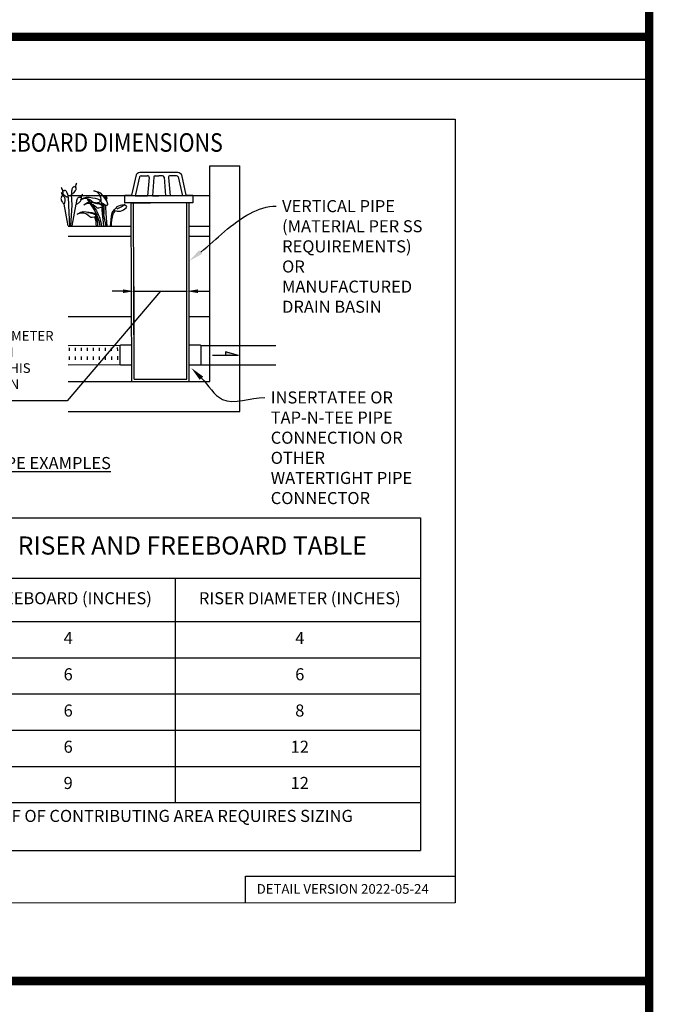
# Model space of a CAD drawing. Units: feet. Extents: x 36 to 156, y -31 to 37.
# Drawn here: x 118 to 124, y -23 to -15 of the extents above; entities that cross this region are included whole.
import ezdxf
from ezdxf import colors
from ezdxf.entities.mleader import LeaderData, LeaderLine
from ezdxf.enums import TextEntityAlignment as Align
from ezdxf.math import Vec2, Vec3

# ---------------------------------------------------------------- set-up
doc = ezdxf.new("R2010")
doc.units = ezdxf.units.FT
doc.header["$MEASUREMENT"] = 0
doc.linetypes.add('DASHED .1', pattern=[0.07500000000000001, 0.05, -0.025])
doc.linetypes.add('HIDDEN2', pattern=[0.1875, 0.125, -0.0625])
doc.layers.get('0').update_dxf_attribs({"color": 255, "linetype": 'CONTINUOUS'})
doc.layers.get('DEFPOINTS').update_dxf_attribs({"color": 40, "linetype": 'CONTINUOUS'})
doc.layers.add('DET-HTCH-FINE', color=8, linetype='CONTINUOUS', transparency=0.5)
for name, color, linetype in [('DET-OBJ-MEDIUM', 2, 'CONTINUOUS'), ('DET-OBJ-MEDIUM2-DASH', 3, 'DASHED .1'), ('DET-OBJ-VERYFINE-DASH', 9, 'HIDDEN2'), ('DET-TXT', 1, 'CONTINUOUS'), ('LEVEL 1_1', 4, 'CONTINUOUS'), ('TEXT35', 4, 'CONTINUOUS')]:
    doc.layers.add(name, color=color, linetype=linetype)
doc.styles.add('COS', font='COS.shx')
doc.styles.add('ps100', font='simplex.shx', dxfattribs={"width": 0.85, "height": 0.1})
doc.styles.add('TEXTL', font='romand.shx', dxfattribs={"width": 0.85, "height": 0.19})
doc.dimstyles.new('C-ANNO', dxfattribs={"dimtxt": 0.08, "dimasz": 0.09, "dimexe": 0.04, "dimexo": 0.08, "dimgap": 0.09, "dimtad": 1, "dimdec": 0, "dimdsep": 46, "dimtxsty": 'COS', "dimcen": 0.09, "dimadec": 0, "dimazin": 0, "dimtfac": 1, "dimtdec": 0, "dimtix": 1, "dimtmove": 1, "dimatfit": 1, "dimfxl": 1, "dimtolj": 1, "dimtzin": 0, "dimarcsym": 0})

# ---------------------------------------------------------------- blocks, each defined once
blk = doc.blocks.new('BGRATE2')
at = {"flags": 128}
for points in [[(0.19426437001834, 0.005506382588833958), (0.2442643700183398, 0.005506382588833958), (0.2442643700183398, -0.04999999999999716), (-0.2442643700183442, -0.04999999999999716), (-0.2442643700183442, 0.005506382588833958), (-0.1942643700183444, 0.005506382588833958), (-0.1614284895904143, 0.1509262879188356, -0.3505672028916259), (-0.1370424331075517, 0.1704199053299931), (0.1370424331075482, 0.1704199053300215, -0.3505672028917833), (0.1614284895904134, 0.1509262879188498), (0.19426437001834, 0.005506382588833958)], [(-0.1277202528053341, 0.1454199053299874, 0.3110072300897756), (-0.1387588342918162, 0.1378184981354593)], [(-0.06979305098932986, 0.1316172905013246, 0.4646135242751537), (-0.0814404770537065, 0.1454199053299874)], [(-0.02557098670187408, 0.1454199053299874, 0.3802395846974999), (-0.03730537945706924, 0.1349878560455693)], [(0.03730537945706836, 0.1349878560455693, 0.3802395846974999), (0.02557098670187319, 0.1454199053299874)], [(0.08144047705370205, 0.1454199053299874, 0.4646135242751537), (0.06979305098932542, 0.1316172905013246)], [(0.1387588342918162, 0.1378184981354735, 0.3110072300897758), (0.1277202528053341, 0.1454199053300016)]]:
    blk.add_lwpolyline(points, format="xyb", dxfattribs=at)
for points in [[(-0.1277202528053341, 0.1454199053300016), (-0.0814404770537065, 0.1454199053300016)], [(-0.02557098670187408, 0.1454199053300016), (-0.0001889817814602068, 0.1454199053300016)], [(0.02557098670187319, 0.1454199053300016), (0.0001889817814593187, 0.1454199053300016)], [(0.1277202528053341, 0.1454199053300016), (0.08144047705370205, 0.1454199053300016)], [(-0.1387588342918162, 0.1378184981354593), (-0.1698783135354827, 0)], [(-0.06979305098932986, 0.1316172905013246), (-0.08166020098375792, 0)], [(-0.03730537945706924, 0.1349878560455693), (-0.04637900642087267, 0)], [(0.03730537945706836, 0.1349878560455693), (0.04637900642086734, 0)], [(0.06979305098932542, 0.1316172905013246), (0.08166020098375348, 0)], [(0.1387588342918162, 0.1378184981354735), (0.1698783135354782, 1.4210854715202e-14)], [(-0.1698783135354827, 0), (-0.08166020098375792, 0)], [(-0.04637900642087267, 0), (0, 0)], [(0.04637900642086734, 0), (0, 0)], [(0.1698783135354782, 0), (0.08166020098375348, 0)]]:
    blk.add_lwpolyline(points, dxfattribs=at)
blk = doc.blocks.new('Slope Arrow')
blk.add_hatch(color=256).paths.add_polyline_path([(0.0002080909907817841, 0.1107248713960871), (-0.2149554761126637, 0.04786847729701549), (0.0002080907579511404, 0.04786847729701549)])
for p, q in [((-0.2149554761126637, 0.04786847729701549), (0.0002080909907817841, 0.1107248713960871)), ((-0.2149554761126637, 0.04786847729701549), (0.215371657628566, 0.04786847729701549)), ((-0.005765649955719709, 0.04786847729701549), (0.0002080907579511404, 0.04786847729701549)), ((0.0002080909907817841, 0.1107248713960871), (0.0002080907579511404, 0.04786847729701549))]:
    blk.add_line(p, q)
blk.add_attdef('SLOPE', text='', height=0.125).set_placement((0.001389188226312399, 0.1590998482424766), align=Align.CENTER)
blk = doc.blocks.new('*D132')
at = {"layer": 'DEFPOINTS', "color": 0, "linetype": 'ByBlock', "transparency": 16777216}
for p in [(119.6784656257939, -17.09961380328665), (119.2396762614793, -17.82722785541449), (119.6784656257939, -17.82722785541449)]:
    blk.add_point(p, dxfattribs=at)
at = {"layer": 'DET-TXT', "color": 0, "linetype": 'ByBlock', "lineweight": -2, "transparency": 16777216}
for p, q in [((119.4590709436366, -17.09961380328665), (118.684621468384, -18.00730655813879)), ((119.1496762614793, -17.09961380328665), (119.0596762614793, -17.09961380328665)), ((119.2396762614793, -17.78722785541449), (119.2396762614793, -17.05961380328665)), ((119.2396762614793, -17.09961380328665), (119.6784656257939, -17.09961380328665)), ((119.2396762614793, -17.09961380328665), (119.6784656257939, -17.09961380328665)), ((119.6784656257939, -17.78722785541449), (119.6784656257939, -17.05961380328665)), ((119.7684656257939, -17.09961380328665), (119.8584656257939, -17.09961380328665)), ((118.684621468384, -18.00730655813879), (117.552240516003, -18.00730655813879))]:
    blk.add_line(p, q, dxfattribs=at)
at = {"layer": 'DET-TXT', "color": 0, "linetype": 'ByBlock', "transparency": 16777216}
for points in [[(119.1496762614793, -17.08461380328665), (119.1496762614793, -17.11461380328665), (119.2396762614793, -17.09961380328665)], [(119.7684656257939, -17.08461380328665), (119.7684656257939, -17.11461380328665), (119.6784656257939, -17.09961380328665)]]:
    blk.add_solid(points, dxfattribs=at)
at = {"layer": 'DET-TXT', "color": 0, "linetype": 'ByBlock', "transparency": 16777216, "insert": (118.0848750347321, -17.66968751051975), "char_height": 0.08, "width": 1.019492867303825, "attachment_point": 5, "style": 'COS'}
blk.add_mtext('\\A1;12" MIN. DIAMETER WHEN \\PUSING THIS OPTION', dxfattribs=at)

msp = doc.modelspace()

# ---------------------------------------------------------------- linework, layer by layer
at = {"layer": 'DET-HTCH-FINE', "linetype": 'ByBlock'}
msp.add_line((119.2166129387339, -16.36841138045236), (119.3768374103112, -16.36841138045236), dxfattribs=at)
at = {"layer": 'DET-OBJ-MEDIUM', "color": 3, "linetype": 'ByBlock'}
for p, q in [((119.8673224183468, -17.84602564477697), (119.8673224183468, -16.0608019391076)), ((119.8673224183468, -16.0608019391076), (120.1173392022199, -16.0608019391076)), ((120.1173392022199, -18.09604242865007), (120.1173392022199, -16.0608019391076)), ((118.6946455262835, -17.84602564477696), (119.8673224183468, -17.84602564477697)), ((119.2396762614793, -17.82722785541449), (119.6784656257939, -17.82722785541449)), ((118.6946455262835, -18.09604242865007), (120.1173392022199, -18.09604242865007))]:
    msp.add_line(p, q, dxfattribs=at)
at = {"layer": 'DET-OBJ-MEDIUM', "color": 2, "linetype": 'ByBlock'}
msp.add_line((119.8673111149551, -16.31073748970053), (119.8546311758991, -16.31073748970053), dxfattribs=at)
at = {"layer": 'DET-OBJ-MEDIUM', "linetype": 'ByBlock'}
for p, q in [((118.6946455262835, -16.56101414977725), (119.2172918693164, -16.56106598256923)), ((119.6972828506534, -16.5612956371328), (119.8673224183468, -16.56134304812414)), ((118.6946455262835, -16.64223876883621), (119.2175336584587, -16.6422387688362)), ((119.6972815526315, -16.64232811750611), (119.8673224183468, -16.6422387688362)), ((119.2194040589147, -17.3108019391076), (118.6946455262835, -17.31080193910761)), ((119.8673224183468, -17.3108019391076), (119.6972713436978, -17.3108019391076))]:
    msp.add_line(p, q, dxfattribs=at)
at = {"layer": 'DET-OBJ-MEDIUM', "linetype": 'ByBlock', "flags": 128}
for points in [[(119.2200856136135, -17.54953474296057), (119.2200856136137, -17.70764601020564, -0.4142135623709594), (119.2144955361512, -17.71323608766821), (119.1308089307293, -17.71323608766833, -0.4142135623692373), (119.1252188532666, -17.70764601020579), (119.1252188532664, -17.54953474296071, -0.4142135623770883), (119.130808930729, -17.54394466549817), (119.2144955361509, -17.54394466549814)], [(119.7921345576497, -17.54888996604563), (119.7921345576499, -17.7070012332907, -0.4142135623709594), (119.7865444801874, -17.71259131075328), (119.7028578747655, -17.71259131075339, -0.4142135623692373), (119.6972677973029, -17.70700123329085), (119.6972677973026, -17.54888996604577, -0.4142135623770883), (119.7028578747652, -17.54329988858323), (119.7865444801871, -17.5432998885832)]]:
    msp.add_lwpolyline(points, format="xyb", close=True, dxfattribs=at)
at = {"layer": 'DET-OBJ-MEDIUM2-DASH', "linetype": 'ByBlock'}
for p, q in [((119.2209320610393, -17.84602564477697), (119.2166129387339, -16.36841138045236)), ((119.2396762614793, -17.82722785541449), (119.2354106514924, -16.36835771514432)), ((119.6784656257939, -17.82722785541449), (119.6784885640676, -16.36841601161614)), ((119.6972631265615, -17.84602564477697), (119.6972863534279, -16.36841630021321)), ((119.1252188532664, -17.54997253506382), (118.6946455262835, -17.55195954928961)), ((119.2200856136135, -17.54953474296071), (119.2200654072071, -17.54953483620944)), ((119.7921345576497, -17.54888996604577), (120.4134403209138, -17.54888996604577)), ((119.125834278235, -17.71019587267248), (118.6946455262835, -17.71218572696775)), ((119.220543034897, -17.7097588097264), (119.2196693152474, -17.70976284177684)), ((119.6972652285201, -17.70911443762301), (119.6976826130824, -17.70911443762301)), ((119.7917197418704, -17.70911443762301), (120.4134403209138, -17.70911443762301))]:
    msp.add_line(p, q, dxfattribs=at)
at = {"layer": 'DET-OBJ-VERYFINE-DASH', "linetype": 'ByBlock'}
for p, q in [((118.7265729460361, -16.3864874036006), (118.7231727279104, -16.29646606432038)), ((118.6946455262835, -16.55787863254239), (118.6611310716572, -16.37821320146918)), ((118.6942708738421, -16.31987161253323), (118.7010713100934, -16.44950234109677)), ((119.8673224183468, -16.31073748970053), (118.6946455262835, -16.31073748970052)), ((118.7164100402938, -16.55787863254239), (118.7265729460361, -16.3864874036006)), ((118.7276751382874, -16.55787863254239), (118.7611895929137, -16.37821320146918)), ((118.7010713100934, -16.44950234109677), (118.7066241717752, -16.55787863254239)), ((118.7043346535397, -17.59386513885827), (118.7042193564181, -17.56888098695819)), ((118.7543341211364, -17.59363440080002), (118.7542188240147, -17.56865024889995)), ((118.804333588733, -17.59340366274179), (118.8042182916114, -17.56841951084171)), ((118.8543330563297, -17.59317292468355), (118.854217759208, -17.56818877278347)), ((118.9043325239263, -17.59294218662531), (118.9042172268047, -17.56795803472523)), ((118.9543319915229, -17.59271144856707), (118.9542166944013, -17.56772729666699)), ((119.0043314591196, -17.59248071050883), (119.004216161998, -17.56749655860875)), ((119.0543309267162, -17.59224997245059), (119.0542156295946, -17.56726582055051)), ((119.1043303943129, -17.59201923439235), (119.1042150971913, -17.56703508249227)), ((118.7048067579937, -17.66902208504158), (118.7046752144556, -17.6405174381687)), ((118.7548062255903, -17.66879134698334), (118.7546746820522, -17.64028670011047)), ((118.804805693187, -17.6685606089251), (118.8046741496489, -17.64005596205223)), ((118.8548051607836, -17.66832987086686), (118.8546736172455, -17.63982522399399)), ((118.9048046283803, -17.66809913280862), (118.9046730848422, -17.63959448593575)), ((118.9548040959769, -17.66786839475038), (118.9546725524388, -17.63936374787751)), ((119.0048035635736, -17.66763765669214), (119.0046720200355, -17.63913300981927)), ((119.0548030311702, -17.6674069186339), (119.0546714876321, -17.63890227176103)), ((119.1048024987669, -17.66717618057567), (119.1046709552288, -17.63867153370279))]:
    msp.add_line(p, q, dxfattribs=at)
for points in [[(118.9591252743376, -16.285111138121), (118.9755296806126, -16.30300082996719), (118.9906554846649, -16.32187419935309), (119.0047645490645, -16.33914175780713), (119.0143272054207, -16.35717070668284), (119.0212829649852, -16.37526232190001), (119.0205481294942, -16.38538754879952), (119.0147609184243, -16.38878716968781), (119.0082436764448, -16.3889438355416), (119.0013457576682, -16.38682729955423), (118.9930660837841, -16.38148347511778), (118.9781595385243, -16.3717342462674), (118.970150912041, -16.36410155340437), (118.9679764806547, -16.35502441262503), (118.9662658373585, -16.33811091337269), (118.9635541157519, -16.32024332751252), (118.9578664215624, -16.30857669283556), (118.9530472733636, -16.29945312450274), (118.9458732035161, -16.29001961550606), (118.930904012887, -16.27766348935983), (118.9078274231394, -16.26713250634073), (118.9419363402252, -16.27544198443647)], [(118.8465262249437, -16.32004079722521), (118.8707435780167, -16.32167341160896), (118.8947140115667, -16.32490022670001), (118.9168405656128, -16.32766606820662), (118.9362013004032, -16.33411969838871), (118.9537181556897, -16.34241722290854), (118.9601717339531, -16.35025377384394), (118.9583278544493, -16.35670740402603), (118.9537181556897, -16.36131713987038), (118.9472645774262, -16.36454395496143), (118.937584210031, -16.36638784929916), (118.9200673547445, -16.36961466439021), (118.9090040777214, -16.36961466439021), (118.9011675898301, -16.36454395496143), (118.8882604333032, -16.35348058893498), (118.8739703671485, -16.34241722290854), (118.8618041294896, -16.33789584136011), (118.8520211192147, -16.3346161464891), (118.8403195662033, -16.3327367776354), (118.8209588314129, -16.33411969838871), (118.796988397863, -16.34241722290854), (118.8274124096764, -16.32490022670001)], [(118.8186447780623, -16.43929649990899), (118.8428621311352, -16.44092911429275), (118.8668325646852, -16.4441559293838), (118.8889591187313, -16.44692177089041), (118.9083198535217, -16.4533754010725), (118.9258367088082, -16.46167292559232), (118.9322902870716, -16.46950947652773), (118.9304464075678, -16.47596310670982), (118.9258367088082, -16.48057284255417), (118.9193831305448, -16.48379965764521), (118.9097027631496, -16.48564355198295), (118.8921859078631, -16.488870367074), (118.88112263084, -16.488870367074), (118.8732861429487, -16.48379965764521), (118.8603789864218, -16.47273629161877), (118.846088920267, -16.46167292559232), (118.8339226826081, -16.4571515440439), (118.8241396723332, -16.45387184917289), (118.8124381193218, -16.45199248031919), (118.7930773845315, -16.4533754010725), (118.7691069509815, -16.46167292559232), (118.7995309627949, -16.4441559293838)]]:
    msp.add_lwpolyline(points, close=True, dxfattribs=at)
for points in [[(118.9649819571249, -16.32965140180184), (118.9589120186767, -16.30570867419553)], [(118.8784195964959, -16.37535115996117), (118.8667180434845, -16.37347179110747), (118.8473573086942, -16.37485471186078), (118.8233868751442, -16.38315223638061), (118.8538108869576, -16.36563524017208), (118.8696603087069, -16.36221212257582)], [(118.872924702225, -16.36077581069728), (118.8971420552979, -16.36240842508104), (118.9211124888479, -16.36563524017208), (118.943239042894, -16.36840108167869), (118.9625997776844, -16.37485471186078), (118.9801166329709, -16.38315223638061), (118.9865702112344, -16.39098878731601), (118.9847263317305, -16.3974424174981), (118.9801166329709, -16.40205215334245), (118.9736630547074, -16.4052789684335), (118.9639826873123, -16.40712286277124), (118.9464658320258, -16.41034967786228), (118.9354025550027, -16.41034967786228), (118.9275660671114, -16.4052789684335), (118.9146589105845, -16.39421560240705), (118.9003688444297, -16.38315223638061), (118.8882026067708, -16.37863085483218)], [(118.9100492118248, -16.36840108167869), (118.931253826119, -16.37208887035418), (118.9515365006613, -16.37669860619852), (118.9649046270642, -16.38176931562731), (118.9722801450796, -16.3868400250561), (118.9755069342113, -16.39144976090044), (118.9759679040873, -16.39559852316036), (118.9755069342113, -16.40205215334245)], [(118.9747466368003, -16.38060853352023), (118.972679021626, -16.36651099078122)], [(118.991005170121, -16.48617931033716), (118.991179909994, -16.43893004009726), (118.9925628196219, -16.39836436466697), (118.9934492951757, -16.38251396913458)], [(118.997147358007, -16.33023030880178), (119.0023222350013, -16.31322827283215), (118.997147358007, -16.33023030880178)], [(119.0014989153318, -16.33514507030383), (119.0027154602846, -16.3178091652598), (119.0017935205327, -16.3099726143244), (119.0054812795404, -16.31550429733763), (119.0128567975558, -16.31135553507771), (119.0073251590442, -16.31919208601311), (119.0147006770596, -16.32103598035085), (119.0073251590442, -16.32287987468859), (119.0170055264394, -16.32933350487068), (119.0077861289202, -16.32841155770181), (119.0147006770596, -16.3362481086372), (119.0059422494164, -16.33302129354616), (119.010551948176, -16.34408465957261), (119.0055492768206, -16.34062124384845)], [(119.0036303100714, -16.33775360494607), (119.0036260966449, -16.31262327796204), (119.0036260966449, -16.33774844829028)], [(119.0039612897087, -16.38762984128734), (119.0040870665209, -16.40159117975801), (119.0059309460247, -16.45598606272135), (119.0135169114396, -16.55944005089836)], [(118.8557692876622, -16.44692177089041), (118.8769739019564, -16.45060955956589), (118.8972565764987, -16.45521929541024), (118.9106247029015, -16.46029000483902), (118.9180002209169, -16.46536071426781), (118.9212270100486, -16.46997045011216), (118.9216879799246, -16.47411921237207), (118.9212270100486, -16.48057284255417)], [(118.9890686336951, -16.55944005089836), (118.9833434221026, -16.50300536833373), (118.978733723343, -16.46105677215014), (118.9755069342113, -16.42141304388872), (118.9755069342113, -16.40205215334245), (118.9833434221026, -16.44999340612369), (118.9897970003661, -16.48041766269641), (119.0063673401955, -16.55944005089836)]]:
    msp.add_lwpolyline(points, dxfattribs=at)
msp.add_lwpolyline([(118.9590526808639, -16.55944005089836, 0.08944354039667127), (118.9182045307732, -16.43878571391663), (118.8952981757941, -16.40066923258915), (118.8538108869576, -16.33843779869041), (118.8920713866624, -16.38315223638061), (118.9289489767392, -16.4343203042529, -0.0897398648848578), (118.9707426067944, -16.55944005089836)], format="xyb", dxfattribs=at)
for centre, radius, start, end in [((118.7381740006929, -16.21289214312135), 0.02302034717164434, 276.7191649425532, 319.9539004681076), ((118.7908977694026, -16.22996854205503), 0.03517407438976507, 176.3079053457125, 203.4650031823176), ((118.7969055570013, -16.23035621587213), 0.04119435700931942, 161.4445950672218, 176.3079053457286), ((118.7334346134591, -16.20890882252374), 0.02921135955536318, 319.953900468057, 341.444595067179), ((118.8185553184861, -16.23762341135155), 0.0640312635967776, 149.5348604743234, 161.4445950672169), ((118.7202358219617, -16.20447837196333), 0.04313389485467285, 341.4445950672392, 359.0963164439074), ((118.589439862756, -16.28445989034162), 0.0640312635967776, 31.07506050262844, 42.9847950955216), ((118.6782364885773, -16.23078982162913), 0.04313389485467285, 193.423339125938, 211.0750605026063), ((118.6235568694823, -16.302406018501), 0.02302034717165226, 312.5761213831548, 355.8108569086951), ((118.7031911525217, -16.27536581060162), 0.06403126359679943, 185.3918169149222, 197.3015515078158), ((118.6040898185803, -16.30609434203251), 0.04313389485469069, 17.30155150783071, 34.95327288449604), ((118.6663119507261, -16.23797608534523), 0.02921135955536318, 211.075060502667, 232.5657551017891), ((118.6813875532343, -16.28215752324279), 0.04119435700930224, 197.3015515078523, 212.1648617863619), ((118.6089994868582, -16.2726723796857), 0.04119435700931942, 16.21175022411656, 31.07506050262369), ((118.6173823973964, -16.30195376990082), 0.02921135955534615, 355.810856908702, 17.30155150782619), ((118.676291264747, -16.28536246418972), 0.03517407438976668, 212.1648617863424, 239.3219596229491), ((118.6147803816686, -16.27099158879719), 0.03517407438976507, 349.0546523875284, 16.21175022413311), ((118.6625487404939, -16.24289206775806), 0.02302034717164434, 232.5657551017378, 275.8004906272909), ((118.6675067132093, -16.28118836504209), 0.0185291869966218, 169.0546523874911, 206.8010889432342), ((118.6797818043305, -16.27498747751338), 0.03228160017310027, 206.8010889432518, 224.717587169604), ((118.7499286497355, -16.20552875821982), 0.13099884084653, 224.717587169622, 233.584235816322), ((118.6663749024203, -16.28055672212308), 0.01483814861891276, 41.17157801719569, 95.80049062733345), ((118.6439830073203, -16.30013973257033), 0.04458527056952984, 27.63640299287552, 41.17157801714248), ((118.5750639980841, -16.33622549376644), 0.1223799490199569, 19.47882926477712, 27.63640299290095), ((118.6318231366085, -16.31614962795827), 0.06217496422651058, 8.38308220695937, 19.47882926478188), ((118.6065663045399, -16.31987161253323), 0.08770456930213569, 359.0450552817235, 8.383082206978035), ((118.7840493746546, -16.27774723486044), 0.06217496422651058, 173.0408263050633, 184.1365733628858), ((118.8095124736047, -16.27590567922072), 0.08770456930213569, 184.136573362867, 193.4746002881222), ((118.8438108135562, -16.28504179546321), 0.1223799490199569, 164.883252576944, 173.040826305068), ((118.6825116990339, -16.22016718350838), 0.08684685722784076, 298.7033996813556, 307.6943677343682), ((118.7687081075578, -16.26475397776585), 0.04458527056952984, 151.3480775527027, 164.8832525769691), ((118.7426035559119, -16.25049061043168), 0.01483814861891276, 96.71916494251215, 151.3480775526491), ((118.7016034382548, -16.24487402671886), 0.05562310652579597, 307.6943677343988, 318.9354197535484), ((118.6447724235906, -16.19535900781919), 0.13099884084653, 318.9354197535235, 327.8020684002246), ((118.7283081770009, -16.24796006777389), 0.03228160017310027, 327.8020684002411, 345.7185666265942), ((118.7416355817534, -16.25135258170018), 0.0185291869966218, 345.7185666266108, 23.46500318235421), ((118.8434347098452, -16.32461507550998), 0.04119435700931942, 152.3015515078476, 167.1648617863544), ((118.7841781698674, -16.29335465604007), 0.02921135955536318, 310.8108569086831, 332.3015515078046), ((118.86365464882, -16.3352300823559), 0.0640312635967776, 140.3918169149495, 152.3015515078431), ((118.7718510706147, -16.28688321005206), 0.04313389485467285, 332.3015515078651, 349.9532728845334), ((118.6491707592215, -16.33028422425303), 0.01483814861891535, 132.5761213831991, 187.2050339933318), ((118.6786829885488, -16.32655332831802), 0.04458527056954188, 187.2050339932998, 200.7402090175643), ((118.7514362403535, -16.29900380296754), 0.1223799490199089, 200.7402090175848, 208.8977827457112), ((118.6987277858891, -16.32809777179197), 0.06217496422649848, 208.897782745653, 219.9935298034755), ((118.718286451, -16.31168986655083), 0.0877045693021664, 219.9935298035167, 229.3315567287717), ((118.648891145095, -16.3315498404585), 0.01852918699662353, 21.57552306719254, 59.32195962292849), ((118.582705034259, -16.34090726000706), 0.08684685722786539, 334.5603561220315, 343.5513241750396), ((118.6126509143783, -16.34974846308042), 0.05562310652580376, 343.551324174982, 354.7923761941316), ((118.6361023131075, -16.3366069784408), 0.03228160017309408, 3.659024840856122, 21.57552306720782), ((118.5375863062011, -16.34290697759883), 0.1309988408465289, 354.7923761941663, 3.659024840865509), ((118.7051825746832, -16.266185910245), 0.05562310652579597, 233.5842358162975, 244.8252878354471), ((118.7184645306116, -16.23792795110745), 0.08684685722784076, 244.8252878354775, 253.8162558884906), ((118.8486436504561, -16.37158905655589), 0.08770456930213569, 174.993529803493, 184.3315567287478), ((118.7321132942343, -16.29637833441691), 0.08684685722784076, 289.5603561219821, 298.5513241749948), ((118.8232114446642, -16.36936113288608), 0.06217496422651058, 163.8977827456892, 174.9935298035118), ((118.8810544928892, -16.38605909581636), 0.1223799490199569, 155.7402090175698, 163.8977827456937), ((118.810129718991, -16.3540952343056), 0.04458527056952984, 142.2050339933295, 155.7402090175953), ((118.7470365544881, -16.32380494396493), 0.05562310652579597, 298.5513241750243, 309.7923761941748), ((118.7866232796901, -16.33586507863591), 0.01483814861891276, 87.57612138313826, 142.2050339932746), ((118.6987955217964, -16.26588858971826), 0.13099884084653, 309.7923761941495, 318.6590248408502), ((118.7882243928975, -16.2980404551742), 0.02302034717164434, 267.5761213831788, 310.8108569087345), ((118.7729116304614, -16.33109515413113), 0.03228160017310027, 318.6590248408668, 336.5755230672199), ((118.83756485422, -16.3232776908386), 0.03517407438976507, 167.1648617863383, 194.3219596229431), ((118.7855306368439, -16.33656228739227), 0.0185291869966218, 336.5755230672371, 14.32195962298009), ((119.1448238144448, -16.46380828119749), 0.07716153024349835, 61.99530401449053, 148.8007933030661), ((119.0178242524035, -16.21377661289886), 0.2196379014704851, 291.6331497042718, 312.4423220000613), ((119.6160365740866, -16.57868684912183), 0.5737183204098245, 167.1593640862702, 178.0775108271282), ((119.5575504938963, -16.57825991359991), 0.5083142470897059, 166.7047320447434, 177.8781920551702), ((118.5064646114707, -15.98275543369584), 0.7225969605431249, 319.5897165098719, 322.380685901264), ((118.5151132776248, -15.99006741253028), 0.7225969605431249, 319.290432316673, 322.380685901264), ((119.115560404387, -16.36406858550401), 0.07272460926286957, 247.2787967354682, 334.2340653201077), ((118.6355970461031, -16.56714510649714), 0.2928474344458303, 1.507672820768006, 16.42297409629747), ((118.6629124735596, -16.57582996484104), 0.2786856351919091, 3.371594957892267, 19.89231796133227)]:
    msp.add_arc(centre, radius, start, end, dxfattribs=at)
at = {"layer": 'DET-TXT', "linetype": 'ByBlock'}
for p, q in [((115.3074519838124, -18.9752592327376), (121.6138377805865, -18.9752592327376)), ((121.6138377805865, -18.9752592327376), (121.6138377805865, -21.73116412201861)), ((115.3074519838124, -19.4752592327376), (121.6138377805865, -19.4752592327376)), ((119.5810630423738, -19.4752592327376), (119.5810630423738, -21.33525923273761)), ((115.3074519838124, -19.8352592327376), (121.6138377805865, -19.8352592327376)), ((115.3074519838124, -20.1352592327376), (121.6138377805865, -20.1352592327376)), ((115.3074519838124, -20.4352592327376), (121.6138377805865, -20.4352592327376)), ((115.3074519838124, -20.7352592327376), (121.6138377805865, -20.7352592327376)), ((115.3074519838124, -21.03525923273761), (121.6138377805865, -21.03525923273761)), ((115.3074519838124, -21.33525923273761), (121.6138377805865, -21.33525923273761)), ((115.3074519838124, -21.73116412201861), (121.6138377805865, -21.73116412201861))]:
    msp.add_line(p, q, dxfattribs=at)
at = {"layer": 'LEVEL 1_1', "linetype": 'ByBlock'}
for p, q in [((91.50577964635603, -15.34232328790382), (123.5057762467405, -15.3423232879038)), ((120.1632945232641, -22.16627700636367), (120.1632945232641, -21.94514695678795)), ((120.1632945232641, -21.94514695678795), (121.8987144103002, -21.94514695678795))]:
    msp.add_line(p, q, dxfattribs=at)
at = {"layer": 'LEVEL 1_1', "linetype": 'ByBlock', "const_width": 0.07, "flags": 128}
for points in [[(91.5057751719163, -30.5886658292525), (123.5057753450098, -30.58866582925248), (123.505776915681, 19.538181509431), (91.50577948655777, 19.53818150943098)], [(91.5057751719163, -22.81280407090679), (123.5057753450098, -22.81280407090678), (123.5057757958752, -14.09814087876344), (91.50577836675195, -14.09814087876345)], [(91.50577836675195, -14.99232328790382), (123.5057757958752, -14.99232328790379), (123.5057765508374, -22.81280407090678), (91.50577761178975, -22.81280407063607)], [(91.5057751719163, -30.5886658292525), (123.5057753450098, -30.58866582925248), (123.5057739730246, -22.81280407090678), (91.50577654390145, -22.81280407090679)], [(91.50577562278166, -22.81280407090679), (123.5057757958752, -22.81280407090678), (123.5057757958752, -22.81280407077141), (91.50577836675195, -22.81280407077143)]]:
    msp.add_lwpolyline(points, close=True, dxfattribs=at)
at = {"layer": 'LEVEL 1_1', "linetype": 'ByBlock', "flags": 128}
msp.add_lwpolyline([(114.4923291967369, -15.67437426818985), (121.8987144103002, -15.67437426818985), (121.8987144103002, -22.16627700636367), (114.4923291967369, -22.16831884043475)], close=True, dxfattribs=at)

# ---------------------------------------------------------------- block references
at = {"layer": 'DET-OBJ-MEDIUM', "color": 3, "linetype": 'ByBlock', "xscale": 1.153477815036666, "yscale": 1.153477815036666, "zscale": 1.153477815036666}
msp.add_blockref('BGRATE2', (119.4455980240037, -16.31073748970053), dxfattribs=at)
at = {"layer": 'DET-TXT', "linetype": 'ByBlock', "xscale": -0.5, "yscale": 0.5}
msp.add_blockref('Slope Arrow', (119.9970785467776, -17.65634489326719), dxfattribs=at)

# ---------------------------------------------------------------- texts
at = {"layer": 'DET-TXT', "insert": (116.4849164446221, -18.47264628126754), "char_height": 0.1, "width": 3.275527078459574, "attachment_point": 1, "style": 'ps100'}
msp.add_mtext('\\pi0.37693;{\\LALTERNATE OVERFLOW PIPE EXAMPLES}', dxfattribs=at)
at = {"layer": 'DET-TXT', "linetype": 'ByBlock'}
for s, insert, char_height, width, attachment_point, style in [('BIORETENTION OVERFLOW RISER AND FREEBOARD TABLE', (118.4034954782026, -19.2252592327376), 0.15, 6.798476206787318, 5, 'TEXTL'), ('FREEBOARD (INCHES)', (118.6942573748089, -19.6552592327376), 0.1, 2.38, 5, 'ps100'), ('RISER DIAMETER (INCHES)', (120.6127335815962, -19.6552592327376), 0.1, 2.38, 5, 'ps100'), ('4', (118.6942573748089, -19.9852592327376), 0.1, 2.38, 5, 'ps100'), ('4', (120.6127335815962, -19.9852592327376), 0.1, 2.38, 5, 'ps100'), ('6', (118.6942573748089, -20.2852592327376), 0.1, 2.38, 5, 'ps100'), ('6', (120.6127335815962, -20.2852592327376), 0.1, 2.38, 5, 'ps100'), ('6', (118.6942573748089, -20.5852592327376), 0.1, 2.38, 5, 'ps100'), ('8', (120.6127335815962, -20.5852592327376), 0.1, 2.38, 5, 'ps100'), ('6', (118.6942573748089, -20.8852592327376), 0.1, 2.38, 5, 'ps100'), ('12', (120.6127335815962, -20.8852592327376), 0.1, 2.38, 5, 'ps100'), ('9', (118.6942573748089, -21.1852592327376), 0.1, 2.38, 5, 'ps100'), ('12', (120.6127335815962, -21.1852592327376), 0.1, 2.38, 5, 'ps100'), ('*BIORETENTION WITH MORE THAN 20,000 SF OF CONTRIBUTING AREA REQUIRES SIZING BY A LICENSED CIVIL ENGINEER.', (115.4492163144329, -21.3952592327376), 0.1, 5.766012351246052, 1, 'ps100'), ('DETAIL VERSION 2022-05-24', (120.2559625316485, -22.0099475440446), 0.08000000000000002, 1.817695259733455, 1, 'ps100')]:
    msp.add_mtext(s, dxfattribs=dict(at, insert=insert, char_height=char_height, width=width, attachment_point=attachment_point, style=style))
at = {"layer": 'TEXT35', "style": 'TEXTL', "width": 0.85}
msp.add_text('BIORETENTION OVERFLOW RISER AND FREEBOARD DIMENSIONS', height=0.1531875, dxfattribs=at).set_placement((114.6323291967369, -15.94437426818985))

# ---------------------------------------------------------------- dimensions: what is measured, and where the dimension line sits
at = {"layer": 'DET-TXT', "linetype": 'ByBlock'}
dim = msp.add_linear_dim(base=(119.6784656257939, -17.09961380328665), p1=(119.2396762614793, -17.82722785541449), p2=(119.6784656257939, -17.82722785541449), text='12" MIN. DIAMETER WHEN \\PUSING THIS OPTION', dimstyle='C-ANNO', override={"dimexo": 0.04, "dimpost": "'"}, dxfattribs=at)
dim.commit()
dim.dimension.update_dxf_attribs({"geometry": '*D132', "text_midpoint": (118.594621468384, -18.00730655813879), "dimtype": 160})

# ---------------------------------------------------------------- leaders
ml = msp.add_multileader_mtext('Standard', dxfattribs=at)
ml.set_content('VERTICAL PIPE (MATERIAL PER SS REQUIREMENTS) OR MANUFACTURED DRAIN BASIN', color=256, style='ps100')
ml.set_leader_properties(color=256, linetype='ByLayer', lineweight=-1)
ml.build(insert=Vec2(0, 0))
ml.multileader.update_dxf_attribs({"leader_type": 2, "dogleg_length": 0.18, "arrow_head_size": 0.12})
ctx = ml.context
ctx.base_point, ctx.char_height, ctx.arrow_head_size, ctx.landing_gap_size, ctx.plane_origin = Vec3(120.4161569591585, -16.39471846714607), 0.1, 0.12, 0.05, Vec3(115.7712704061387, -2.599068833029488)
notes = []
notes.append((ctx, [(1, (1, 1, 0), (120.2361569591585, -16.39471846714607), (1, 0), 0.18, [(0, [(119.697280472915, -16.84875365766326), (120.2021287178138, -16.45469980507918)], 0, [])])]))
ctx.mtext.insert, ctx.mtext.width, ctx.mtext.defined_height, ctx.mtext.flow_direction = Vec3(120.4661569591585, -16.34471846714607), 1.242489953764377, 0.1708785327541942, 5
ml = msp.add_multileader_mtext('Standard', dxfattribs=at)
ml.set_content('INSERTATEE OR TAP-N-TEE PIPE CONNECTION OR OTHER WATERTIGHT PIPE CONNECTOR ', color=256, style='ps100')
ml.set_leader_properties(color=256, linetype='ByLayer', lineweight=-1)
ml.build(insert=Vec2(0, 0))
ml.multileader.update_dxf_attribs({"leader_type": 2, "dogleg_length": 0.18, "arrow_head_size": 0.12})
ctx = ml.context
ctx.base_point, ctx.char_height, ctx.arrow_head_size, ctx.landing_gap_size, ctx.plane_origin = Vec3(120.3219325923465, -17.97936639338374), 0.1, 0.12, 0.05, Vec3(115.4313971514035, -3.964049936812327)
notes.append((ctx, [(1, (1, 1, 0), (120.1419325923465, -17.97936639338374), (1, 0), 0.18, [(0, [(119.7136768308653, -17.73488144792626), (119.9715517017446, -17.99534482566646)], 0, [])])]))
ctx.mtext.insert, ctx.mtext.width, ctx.mtext.defined_height, ctx.mtext.flow_direction = Vec3(120.3719325923465, -17.92936639338374), 1.255691116920147, 0.1708785327541942, 5
for ctx, leaders in notes:
    for number, flags, end, landing, length, lines in leaders:
        leader = LeaderData()
        leader.index, (leader.has_last_leader_line, leader.has_dogleg_vector, leader.attachment_direction) = number, flags
        leader.last_leader_point, leader.dogleg_vector, leader.dogleg_length = Vec3(end), Vec3(landing), length
        for number, points, colour, breaks in lines:
            line = LeaderLine()
            line.index, line.vertices, line.color, line.breaks = number, Vec3.list(points), colors.encode_raw_color(colour), breaks
            leader.lines.append(line)
        ctx.leaders.append(leader)

doc.saveas('drawing.dxf')
